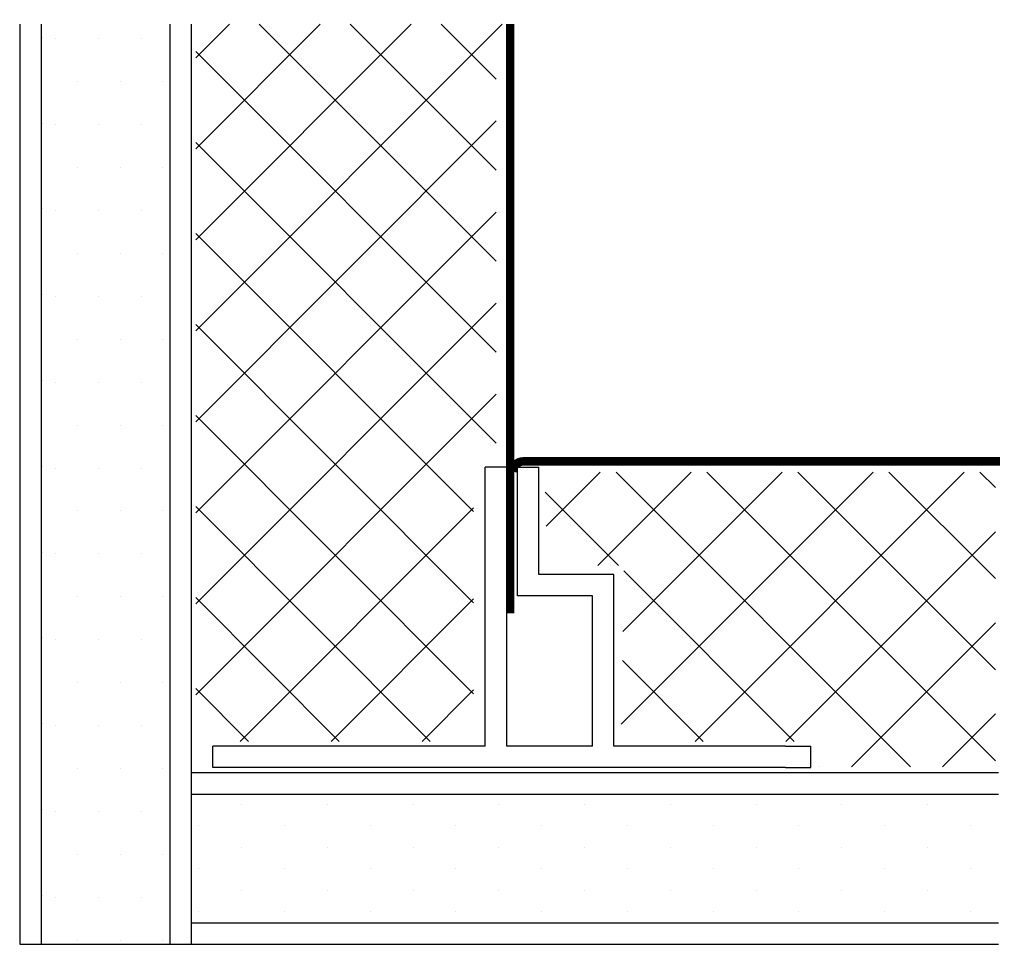
# Model space of a CAD drawing. Extents: x 755.86 to 759.02, y 3654.16 to 3657.13.
import ezdxf

# ---------------------------------------------------------------- set-up
doc = ezdxf.new("R2010")
doc.units = 0
doc.header["$MEASUREMENT"] = 0
doc.layers.get('0').update_dxf_attribs({"linetype": 'CONTINUOUS'})

# ---------------------------------------------------------------- blocks, each defined once
blk = doc.blocks.new('*X6')
at = {"color": 0}
for p, q in [((8.7414, 1.3168), (9.635, 2.2104)), ((8.7414, 1.582), (9.3699, 2.2104)), ((8.7414, 1.8471), (9.1047, 2.2104)), ((8.7414, 2.1123), (8.8395, 2.2104)), ((9.6177, 1.5193), (8.9265, 2.2104)), ((9.6177, 1.7844), (9.1917, 2.2104)), ((9.6177, 2.0496), (9.4568, 2.2104)), ((9.6177, 1.2541), (8.7414, 2.1303)), ((8.7414, 1.0516), (9.6177, 1.9279)), ((9.6177, 0.9889), (8.7414, 1.8652)), ((8.7414, 0.7865), (9.6177, 1.6627)), ((9.5515, 0.7899), (8.7414, 1.6)), ((8.7414, 0.5213), (9.6177, 1.3976)), ((9.5515, 0.5247), (8.7414, 1.3348)), ((8.7414, 0.2561), (9.6177, 1.1324)), ((9.5515, 0.2596), (8.7414, 1.0697)), ((9.4252, 0.1207), (8.7414, 0.8045)), ((8.8712, 0.1207), (9.5515, 0.8011)), ((9.1601, 0.1207), (8.7414, 0.5393)), ((9.1363, 0.1207), (9.5515, 0.5359)), ((8.8949, 0.1207), (8.7414, 0.2742)), ((9.4015, 0.1207), (9.5515, 0.2708))]:
    blk.add_line(p, q, dxfattribs=at)
blk = doc.blocks.new('*X3')
at = {"color": 0}
for p, q in [((5.8125, 5.875), (5.8125, 5.875)), ((5.9375, 5.875), (5.9375, 5.875)), ((6.0625, 5.875), (6.0625, 5.875)), ((5.875, 5.75), (5.875, 5.75)), ((6, 5.75), (6, 5.75)), ((6.125, 5.75), (6.125, 5.75)), ((5.8125, 5.625), (5.8125, 5.625)), ((5.9375, 5.625), (5.9375, 5.625)), ((6.0625, 5.625), (6.0625, 5.625)), ((5.875, 5.5), (5.875, 5.5)), ((6, 5.5), (6, 5.5)), ((6.125, 5.5), (6.125, 5.5)), ((5.8125, 5.375), (5.8125, 5.375)), ((5.9375, 5.375), (5.9375, 5.375)), ((6.0625, 5.375), (6.0625, 5.375)), ((5.875, 5.25), (5.875, 5.25)), ((6, 5.25), (6, 5.25)), ((6.125, 5.25), (6.125, 5.25)), ((5.8125, 5.125), (5.8125, 5.125)), ((5.9375, 5.125), (5.9375, 5.125)), ((6.0625, 5.125), (6.0625, 5.125)), ((5.875, 5), (5.875, 5)), ((6, 5), (6, 5)), ((6.125, 5), (6.125, 5)), ((5.8125, 4.875), (5.8125, 4.875)), ((5.9375, 4.875), (5.9375, 4.875)), ((6.0625, 4.875), (6.0625, 4.875)), ((5.875, 4.75), (5.875, 4.75)), ((6, 4.75), (6, 4.75)), ((6.125, 4.75), (6.125, 4.75)), ((5.8125, 4.625), (5.8125, 4.625)), ((5.9375, 4.625), (5.9375, 4.625)), ((6.0625, 4.625), (6.0625, 4.625)), ((5.875, 4.5), (5.875, 4.5)), ((6, 4.5), (6, 4.5)), ((6.125, 4.5), (6.125, 4.5)), ((5.8125, 4.375), (5.8125, 4.375)), ((5.9375, 4.375), (5.9375, 4.375)), ((6.0625, 4.375), (6.0625, 4.375)), ((5.875, 4.25), (5.875, 4.25)), ((6, 4.25), (6, 4.25)), ((6.125, 4.25), (6.125, 4.25)), ((5.8125, 4.125), (5.8125, 4.125)), ((5.9375, 4.125), (5.9375, 4.125)), ((6.0625, 4.125), (6.0625, 4.125)), ((5.875, 4), (5.875, 4)), ((6, 4), (6, 4)), ((6.125, 4), (6.125, 4)), ((5.8125, 3.875), (5.8125, 3.875)), ((5.9375, 3.875), (5.9375, 3.875)), ((6.0625, 3.875), (6.0625, 3.875)), ((5.875, 3.75), (5.875, 3.75)), ((6, 3.75), (6, 3.75)), ((6.125, 3.75), (6.125, 3.75)), ((5.8125, 3.625), (5.8125, 3.625)), ((5.9375, 3.625), (5.9375, 3.625)), ((6.0625, 3.625), (6.0625, 3.625)), ((5.875, 3.5), (5.875, 3.5)), ((6, 3.5), (6, 3.5)), ((6.125, 3.5), (6.125, 3.5)), ((5.8125, 3.375), (5.8125, 3.375)), ((5.9375, 3.375), (5.9375, 3.375)), ((6.0625, 3.375), (6.0625, 3.375)), ((5.875, 3.25), (5.875, 3.25)), ((6, 3.25), (6, 3.25)), ((6.125, 3.25), (6.125, 3.25))]:
    blk.add_line(p, q, dxfattribs=at)
blk = doc.blocks.new('*X4')
at = {"color": 0}
for p, q in [((8.875, -0.0625), (8.875, -0.0625)), ((9.125, -0.0625), (9.125, -0.0625)), ((9.375, -0.0625), (9.375, -0.0625)), ((9.625, -0.0625), (9.625, -0.0625)), ((9.875, -0.0625), (9.875, -0.0625)), ((10.125, -0.0625), (10.125, -0.0625)), ((10.375, -0.0625), (10.375, -0.0625)), ((10.625, -0.0625), (10.625, -0.0625)), ((10.875, -0.0625), (10.875, -0.0625)), ((8.75, -0.125), (8.75, -0.125)), ((9, -0.125), (9, -0.125)), ((9.25, -0.125), (9.25, -0.125)), ((9.5, -0.125), (9.5, -0.125)), ((9.75, -0.125), (9.75, -0.125)), ((10, -0.125), (10, -0.125)), ((10.25, -0.125), (10.25, -0.125)), ((10.5, -0.125), (10.5, -0.125)), ((10.75, -0.125), (10.75, -0.125)), ((11, -0.125), (11, -0.125)), ((8.875, -0.1875), (8.875, -0.1875)), ((9.125, -0.1875), (9.125, -0.1875)), ((9.375, -0.1875), (9.375, -0.1875)), ((9.625, -0.1875), (9.625, -0.1875)), ((9.875, -0.1875), (9.875, -0.1875)), ((10.125, -0.1875), (10.125, -0.1875)), ((10.375, -0.1875), (10.375, -0.1875)), ((10.625, -0.1875), (10.625, -0.1875)), ((10.875, -0.1875), (10.875, -0.1875)), ((8.75, -0.25), (8.75, -0.25)), ((9, -0.25), (9, -0.25)), ((9.25, -0.25), (9.25, -0.25)), ((9.5, -0.25), (9.5, -0.25)), ((9.75, -0.25), (9.75, -0.25)), ((10, -0.25), (10, -0.25)), ((10.25, -0.25), (10.25, -0.25)), ((10.5, -0.25), (10.5, -0.25)), ((10.75, -0.25), (10.75, -0.25)), ((11, -0.25), (11, -0.25)), ((8.875, -0.3125), (8.875, -0.3125)), ((9.125, -0.3125), (9.125, -0.3125)), ((9.375, -0.3125), (9.375, -0.3125)), ((9.625, -0.3125), (9.625, -0.3125)), ((9.875, -0.3125), (9.875, -0.3125)), ((10.125, -0.3125), (10.125, -0.3125)), ((10.375, -0.3125), (10.375, -0.3125)), ((10.625, -0.3125), (10.625, -0.3125)), ((10.875, -0.3125), (10.875, -0.3125)), ((8.75, -0.375), (8.75, -0.375)), ((9, -0.375), (9, -0.375)), ((9.25, -0.375), (9.25, -0.375)), ((9.5, -0.375), (9.5, -0.375)), ((9.75, -0.375), (9.75, -0.375)), ((10, -0.375), (10, -0.375)), ((10.25, -0.375), (10.25, -0.375)), ((10.5, -0.375), (10.5, -0.375)), ((10.75, -0.375), (10.75, -0.375)), ((11, -0.375), (11, -0.375))]:
    blk.add_line(p, q, dxfattribs=at)
blk = doc.blocks.new('*X5')
at = {"color": 0}
for p, q in [((9.763, 0.7474), (9.9207, 0.9051)), ((9.9134, 0.6326), (10.1859, 0.9051)), ((10.8254, 0.0464), (9.9667, 0.9051)), ((9.9822, 0.1711), (10.7162, 0.9051)), ((9.9866, 0.4406), (10.451, 0.9051)), ((10.197, 0.1207), (10.9814, 0.9051)), ((11.0726, 0.0644), (10.2318, 0.9051)), ((11.0726, 0.3295), (10.497, 0.9051)), ((11.0726, 0.5947), (10.7622, 0.9051)), ((11.0726, 0.8598), (11.0273, 0.9051)), ((9.974, 0.6326), (9.76, 0.8466)), ((10.4622, 0.1207), (11.0726, 0.7311)), ((10.4859, 0.1207), (9.9894, 0.6172)), ((10.653, 0.0464), (11.0726, 0.466)), ((10.2207, 0.1207), (9.9852, 0.3562)), ((10.9182, 0.0464), (11.0726, 0.2008)), ((10.5602, 0.0464), (10.5601, 0.0465))]:
    blk.add_line(p, q, dxfattribs=at)

msp = doc.modelspace()

# ---------------------------------------------------------------- linework, layer by layer
at = {"color": 0}
for p, q in [((755.9291, 3657.0752), (755.9291, 3657.0752)), ((755.9291, 3656.7994), (755.9291, 3656.7994)), ((755.9291, 3656.5237), (755.9291, 3656.5237)), ((755.9291, 3656.2479), (755.9291, 3656.2479)), ((755.9291, 3655.9722), (755.9291, 3655.9722)), ((755.9291, 3655.6964), (755.9291, 3655.6964)), ((755.9291, 3655.4207), (755.9291, 3655.4207)), ((755.9291, 3655.1449), (755.9291, 3655.1449)), ((755.9291, 3654.8692), (755.9291, 3654.8692)), ((755.9291, 3654.5934), (755.9291, 3654.5934)), ((755.9291, 3654.3177), (755.9291, 3654.3177))]:
    msp.add_line(p, q, dxfattribs=at)
for p, q in [((757.3537, 3654.7975), (757.3537, 3655.6937)), ((757.4226, 3655.6937), (757.3537, 3655.6937)), ((757.4226, 3654.7975), (757.4226, 3655.6937)), ((757.4571, 3655.2801), (757.4571, 3655.6937)), ((757.4571, 3655.6937), (757.526, 3655.6937)), ((757.526, 3655.349), (757.526, 3655.6937)), ((757.6984, 3655.349), (757.526, 3655.349)), ((757.7673, 3655.349), (757.5605, 3655.349)), ((757.7673, 3654.7975), (757.7673, 3655.349)), ((756.4275, 3655.2916), (756.4273, 3655.2916)), ((757.6984, 3655.2801), (757.4571, 3655.2801)), ((757.6984, 3654.7975), (757.6984, 3655.2801)), ((756.5423, 3654.7975), (756.4772, 3654.7975)), ((756.4772, 3654.7286), (756.4772, 3654.7975)), ((757.3537, 3654.7975), (756.5423, 3654.7975)), ((757.6984, 3654.7975), (757.4226, 3654.7975)), ((758.3188, 3654.7975), (757.7673, 3654.7975)), ((758.3188, 3654.7975), (758.4008, 3654.7975)), ((758.4008, 3654.7286), (758.4008, 3654.7975)), ((758.3188, 3654.7286), (756.4772, 3654.7286)), ((758.3188, 3654.7286), (758.4008, 3654.7286)), ((758.5389, 3654.7122), (759.0042, 3654.7122)), ((758.5389, 3654.6432), (759.0042, 3654.6432)), ((758.5389, 3654.2296), (759.0042, 3654.2296)), ((758.5389, 3654.1607), (759.0042, 3654.1607))]:
    msp.add_line(p, q)
at = {"const_width": 0.0276}
msp.add_lwpolyline([(757.4337, 3655.2243), (757.4337, 3657.1177)], dxfattribs=at)
for points in [[(755.8566, 3657.1177), (755.8566, 3654.1607)], [(755.9256, 3657.1177), (755.9256, 3654.1607)], [(756.3392, 3657.1177), (756.3392, 3654.1607)], [(756.4081, 3657.1177), (756.4081, 3654.1607)], [(756.4081, 3655.68), (756.4081, 3654.1607)], [(756.4081, 3654.7122), (758.5389, 3654.7122)], [(756.4081, 3654.6432), (758.5389, 3654.6432)], [(756.4081, 3654.2296), (758.5389, 3654.2296)], [(755.8566, 3654.1607), (758.5389, 3654.1607)]]:
    msp.add_lwpolyline(points)
msp.add_lwpolyline([(759.0088, 3655.7122), (757.4759, 3655.7122, 0.414214), (757.4414, 3655.6777, 0.094367), (757.439, 3655.6904)], format="xyb", dxfattribs=at)

# ---------------------------------------------------------------- block references
at = {"color": 5, "xscale": 1.103006304591325, "yscale": 1.103006304591325, "zscale": 1.103006304591325}
for name in ['*X6', '*X5']:
    msp.add_blockref(name, (746.7807, 3654.6796), dxfattribs=at)
at = {"color": 4, "xscale": 1.103006304591325, "yscale": 1.103006304591325, "zscale": 1.103006304591325}
for name, p in [('*X3', (749.5613, 3650.5895)), ('*X4', (746.7807, 3654.6796))]:
    msp.add_blockref(name, p, dxfattribs=at)

doc.saveas('drawing.dxf')
